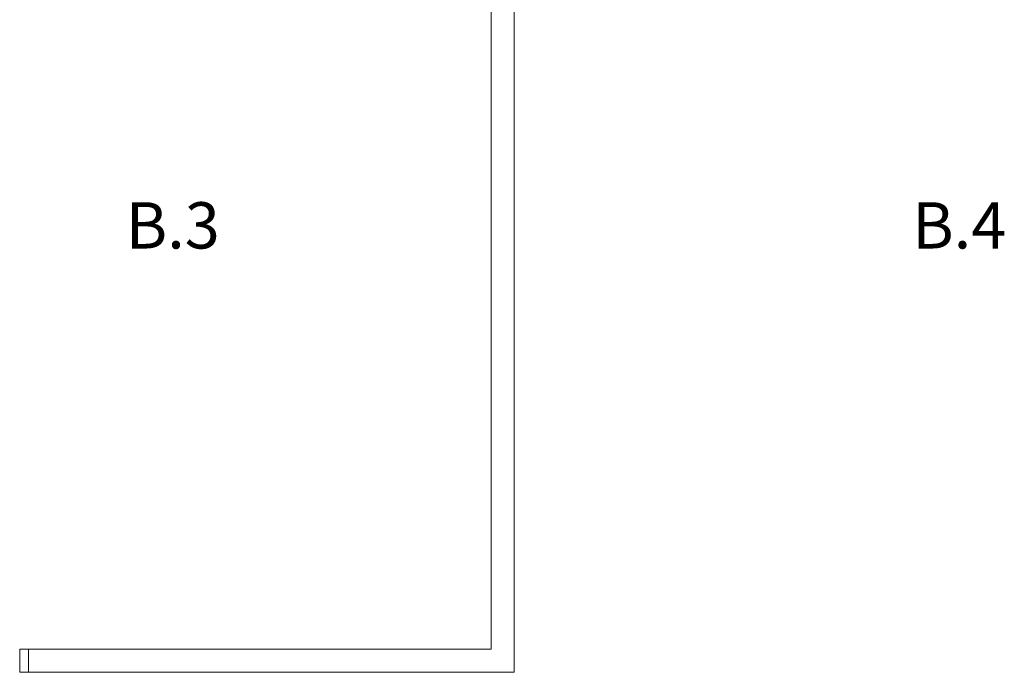
# Model space of a CAD drawing. Units: metres. Extents: x -1 to 291, y -45 to 56.
# Drawn here: x 19 to 23, y 13 to 16 of the extents above; entities that cross this region are included whole.
import ezdxf

# ---------------------------------------------------------------- set-up
doc = ezdxf.new("R2010")
doc.units = ezdxf.units.M
doc.layers.add('10_proyeccion fino', color=7, linetype='Continuous', lineweight=5)
doc.layers.add('70_texto', color=31, linetype='Continuous', lineweight=9)
doc.styles.add('Arial Narrow', font='ARIALN.TTF', dxfattribs={"height": 0.2})

msp = doc.modelspace()

# ---------------------------------------------------------------- linework, layer by layer
at = {"layer": '10_proyeccion fino'}
for p, q in [((21.0892, 16.9212), (21.0892, 13.5857)), ((21.1892, 13.4857), (21.1892, 16.9212)), ((19.0889, 13.5857), (19.0514, 13.5857)), ((19.0514, 13.5857), (19.0514, 13.4857)), ((21.0892, 13.5857), (19.0889, 13.5857)), ((19.0889, 13.5857), (19.0889, 13.4857)), ((19.0514, 13.4857), (19.0889, 13.4857)), ((19.0889, 13.4857), (21.1892, 13.4857))]:
    msp.add_line(p, q, dxfattribs=at)

# ---------------------------------------------------------------- texts
at = {"layer": '70_texto', "char_height": 0.2, "width": 0.432911, "attachment_point": 1, "style": 'Arial Narrow'}
for s, insert in [('B.3', (19.51, 15.5176)), ('B.4', (22.91, 15.5176))]:
    msp.add_mtext(s, dxfattribs=dict(at, insert=insert))

doc.saveas('drawing.dxf')
